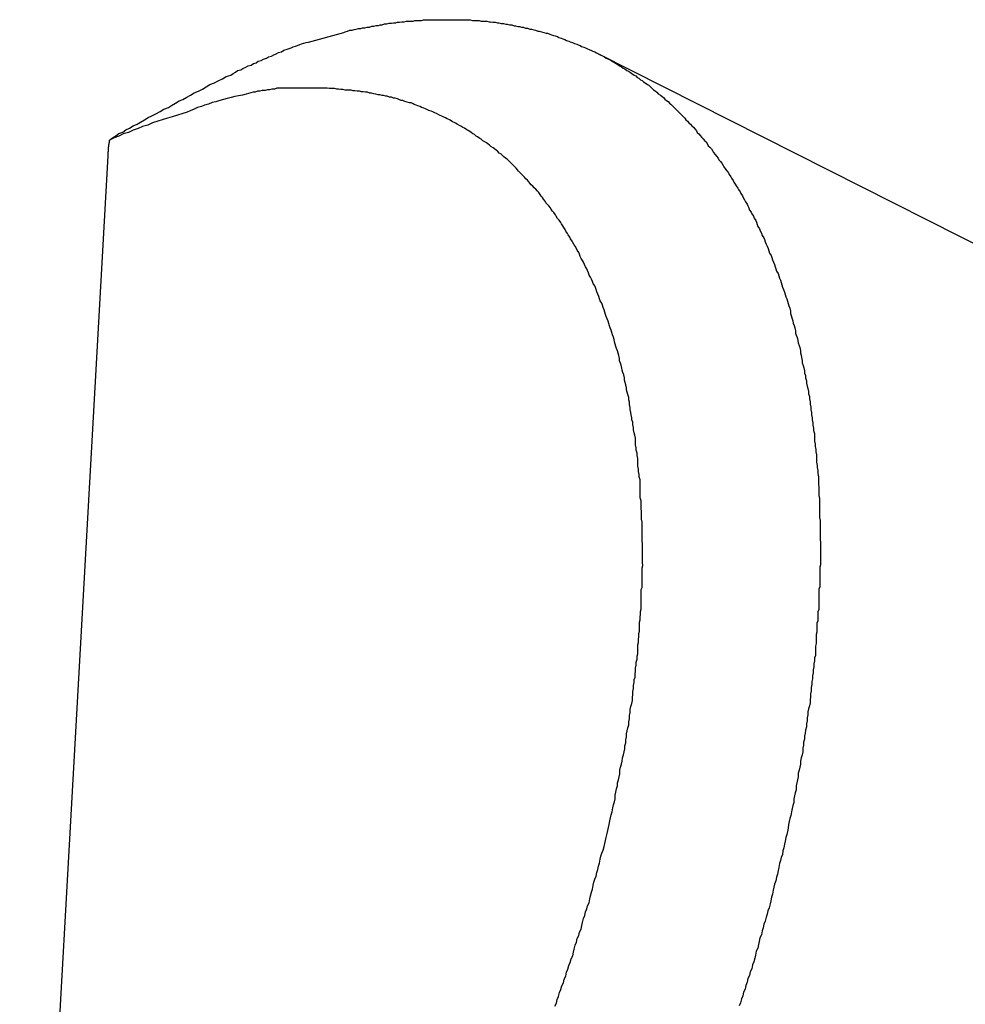
# Model space of a CAD drawing. Extents: x -29 to 29, y -16.3 to 16.2.
# Drawn here: x 9.3 to 9.7, y -3 to -2.6 of the extents above; entities that cross this region are included whole.
import ezdxf

# ---------------------------------------------------------------- set-up
doc = ezdxf.new("R2010")
doc.units = 0
doc.layers.get('0').update_dxf_attribs({"linetype": 'CONTINUOUS'})

msp = doc.modelspace()

# ---------------------------------------------------------------- linework, layer by layer
at = {"color": 0}
for points in [[(9.4628, -2.5762), (9.4768, -2.5724), (9.4768, -2.5724), (9.4774, -2.5721), (9.4783, -2.5718), (9.4792, -2.5715), (9.4801, -2.5715), (9.4809, -2.5712), (9.4818, -2.5711), (9.4827, -2.5708), (9.4836, -2.5708), (9.4843, -2.5705), (9.4852, -2.5705), (9.4861, -2.5702), (9.487, -2.5702), (9.4879, -2.5699), (9.4888, -2.5699), (9.4897, -2.5696), (9.4906, -2.5696), (9.4906, -2.5696), (9.4912, -2.5693), (9.4921, -2.5693), (9.493, -2.569), (9.4939, -2.569), (9.4948, -2.5687), (9.4957, -2.5687), (9.4966, -2.5686), (9.4975, -2.5686), (9.4981, -2.5683), (9.499, -2.5683), (9.4999, -2.5682), (9.5008, -2.5682), (9.5017, -2.5679), (9.5026, -2.5679), (9.5035, -2.5679), (9.5044, -2.5679), (9.5044, -2.5679), (9.505, -2.5676), (9.5059, -2.5676), (9.5068, -2.5676), (9.5077, -2.5676), (9.5084, -2.5674), (9.5093, -2.5674), (9.5102, -2.5674), (9.5111, -2.5674), (9.5117, -2.5673), (9.5126, -2.5673), (9.5135, -2.5673), (9.5144, -2.5673), (9.5153, -2.5673), (9.5162, -2.5673), (9.5171, -2.5673), (9.518, -2.5673), (9.518, -2.5673), (9.5186, -2.5673), (9.5195, -2.5673), (9.5204, -2.5673), (9.5213, -2.5673), (9.5219, -2.5673), (9.5228, -2.5673), (9.5237, -2.5673), (9.5246, -2.5674), (9.5252, -2.5674), (9.5261, -2.5674), (9.527, -2.5674), (9.5279, -2.5676), (9.5287, -2.5676), (9.5296, -2.5676), (9.5305, -2.5676), (9.5314, -2.5679), (9.5314, -2.5679), (9.532, -2.5679), (9.5329, -2.5679), (9.5336, -2.5679), (9.5345, -2.5682), (9.5351, -2.5682), (9.536, -2.5683), (9.5369, -2.5683), (9.5378, -2.5686), (9.5384, -2.5686), (9.5393, -2.5688), (9.5402, -2.5688), (9.5411, -2.5691), (9.5417, -2.5691), (9.5426, -2.5694), (9.5435, -2.5694), (9.5444, -2.5697), (9.5444, -2.5697), (9.545, -2.5697), (9.5459, -2.57), (9.5465, -2.57), (9.5474, -2.5703), (9.548, -2.5703), (9.5489, -2.5706), (9.5498, -2.5707), (9.5507, -2.571), (9.5513, -2.571), (9.5522, -2.5713), (9.5529, -2.5715), (9.5538, -2.5718), (9.5544, -2.5718), (9.5553, -2.5721), (9.5562, -2.5724), (9.5571, -2.5727), (9.5571, -2.5727), (9.5577, -2.5727), (9.5586, -2.573), (9.5592, -2.5733), (9.5601, -2.5736), (9.5607, -2.5737), (9.5616, -2.574), (9.5622, -2.5743), (9.5631, -2.5746), (9.5637, -2.5749), (9.5646, -2.5752), (9.5652, -2.5755), (9.5661, -2.5758), (9.5667, -2.5761), (9.5676, -2.5764), (9.5684, -2.5767), (9.5693, -2.577), (9.5693, -2.577), (9.5699, -2.5773), (9.5706, -2.5776), (9.5712, -2.5779), (9.5721, -2.5782), (9.5727, -2.5785), (9.5736, -2.5788), (9.5742, -2.5791), (9.5751, -2.5795), (9.5757, -2.5798), (9.5765, -2.5801), (9.5771, -2.5804), (9.578, -2.581), (9.5786, -2.5813), (9.5795, -2.5816), (9.5801, -2.5819), (9.581, -2.5825), (9.581, -2.5825), (9.5816, -2.5828), (9.5822, -2.5831), (9.5828, -2.5834), (9.5837, -2.584), (9.5843, -2.5843), (9.585, -2.5848), (9.5856, -2.5851), (9.5865, -2.5857), (9.5871, -2.586), (9.5877, -2.5865), (9.5883, -2.5868), (9.5892, -2.5874), (9.5898, -2.5877), (9.5906, -2.5883), (9.5912, -2.5887), (9.5921, -2.5893), (9.5921, -2.5893), (9.5927, -2.5896), (9.5933, -2.5902), (9.5939, -2.5905), (9.5946, -2.5911), (9.5952, -2.5914), (9.5958, -2.592), (9.5964, -2.5924), (9.5973, -2.593), (9.5979, -2.5933), (9.5985, -2.5939), (9.5991, -2.5945), (9.5998, -2.5951), (9.6004, -2.5955), (9.601, -2.5961), (9.6016, -2.5967), (9.6025, -2.5973), (9.6025, -2.5973), (9.6031, -2.5976), (9.6037, -2.5982), (9.6043, -2.5988), (9.6049, -2.5994), (9.6055, -2.5998), (9.6061, -2.6004), (9.6067, -2.601), (9.6074, -2.6016), (9.608, -2.6022), (9.6086, -2.6028), (9.6092, -2.6034), (9.6098, -2.604), (9.6104, -2.6046), (9.611, -2.6052), (9.6116, -2.6058), (9.6122, -2.6064), (9.6122, -2.6064), (9.6126, -2.607), (9.6132, -2.6076), (9.6138, -2.6082), (9.6144, -2.6088), (9.615, -2.6094), (9.6156, -2.61), (9.6162, -2.6106), (9.6168, -2.6114), (9.6171, -2.612), (9.6177, -2.6126), (9.6183, -2.6132), (9.6189, -2.614), (9.6194, -2.6146), (9.62, -2.6152), (9.6206, -2.6158), (9.6212, -2.6167), (9.6212, -2.6167), (9.6215, -2.6173), (9.6221, -2.6179), (9.6227, -2.6185), (9.6233, -2.6194), (9.6236, -2.62), (9.6242, -2.6208), (9.6248, -2.6214), (9.6254, -2.6223), (9.6257, -2.6229), (9.6263, -2.6236), (9.6268, -2.6242), (9.6274, -2.6251), (9.6277, -2.6257), (9.6283, -2.6266), (9.6289, -2.6272), (9.6295, -2.6281), (9.6295, -2.6281), (9.6298, -2.6287), (9.6304, -2.6296), (9.6307, -2.6302), (9.6313, -2.6311), (9.6316, -2.6317), (9.6322, -2.6326), (9.6326, -2.6332), (9.6332, -2.6341), (9.6335, -2.6347), (9.6341, -2.6356), (9.6344, -2.6363), (9.635, -2.6372), (9.6353, -2.6378), (9.6359, -2.6387), (9.6363, -2.6396), (9.6369, -2.6405), (9.6369, -2.6405), (9.6372, -2.6411), (9.6376, -2.642), (9.6379, -2.6428), (9.6385, -2.6437), (9.6388, -2.6443), (9.6394, -2.6452), (9.6397, -2.6461), (9.6403, -2.647), (9.6406, -2.6476), (9.6409, -2.6485), (9.6412, -2.6494), (9.6418, -2.6503), (9.6421, -2.6511), (9.6426, -2.652), (9.6429, -2.6529), (9.6435, -2.6538), (9.6435, -2.6538), (9.6438, -2.6545), (9.6441, -2.6554), (9.6444, -2.6563), (9.6449, -2.6572), (9.6452, -2.6581), (9.6455, -2.659), (9.6458, -2.6599), (9.6464, -2.6608), (9.6467, -2.6617), (9.647, -2.6626), (9.6473, -2.6635), (9.6477, -2.6644), (9.648, -2.6653), (9.6483, -2.6662), (9.6486, -2.6671), (9.6492, -2.668), (9.6492, -2.668), (9.6495, -2.6689), (9.6498, -2.6698), (9.6501, -2.6707), (9.6504, -2.6716), (9.6507, -2.6725), (9.651, -2.6734), (9.6513, -2.6743), (9.6517, -2.6754), (9.652, -2.6763), (9.6523, -2.6772), (9.6526, -2.6781), (9.6529, -2.679), (9.6532, -2.6799), (9.6535, -2.6808), (9.6538, -2.6817), (9.6541, -2.6829), (9.6541, -2.6829), (9.6541, -2.6838), (9.6544, -2.6847), (9.6547, -2.6856), (9.655, -2.6868), (9.6552, -2.6877), (9.6555, -2.6886), (9.6558, -2.6895), (9.6561, -2.6907), (9.6561, -2.6916), (9.6564, -2.6925), (9.6567, -2.6934), (9.657, -2.6946), (9.6572, -2.6955), (9.6575, -2.6965), (9.6578, -2.6974), (9.6581, -2.6986), (9.6581, -2.6986), (9.6581, -2.6995), (9.6584, -2.7004), (9.6585, -2.7013), (9.6588, -2.7025), (9.6588, -2.7034), (9.6591, -2.7045), (9.6594, -2.7054), (9.6597, -2.7066), (9.6597, -2.7075), (9.66, -2.7085), (9.6601, -2.7094), (9.6604, -2.7106), (9.6604, -2.7115), (9.6607, -2.7127), (9.661, -2.7136), (9.6613, -2.7148), (9.6613, -2.7148), (9.6613, -2.7157), (9.6616, -2.7168), (9.6616, -2.7177), (9.6619, -2.7189), (9.6619, -2.7198), (9.6622, -2.721), (9.6622, -2.7219), (9.6625, -2.7231), (9.6625, -2.724), (9.6627, -2.7252), (9.6627, -2.7261), (9.663, -2.7273), (9.663, -2.7282), (9.6633, -2.7294), (9.6633, -2.7303), (9.6636, -2.7315), (9.6636, -2.7315), (9.6636, -2.7324), (9.6636, -2.7336), (9.6636, -2.7345), (9.6639, -2.7357), (9.6639, -2.7366), (9.6641, -2.7378), (9.6641, -2.7387), (9.6644, -2.7399), (9.6644, -2.7408), (9.6644, -2.742), (9.6644, -2.7429), (9.6647, -2.7441), (9.6647, -2.745), (9.6649, -2.7462), (9.6649, -2.7474), (9.6652, -2.7486), (9.6652, -2.7486), (9.6652, -2.7495), (9.6652, -2.7507), (9.6652, -2.7516), (9.6653, -2.7528), (9.6653, -2.7537), (9.6653, -2.7549), (9.6653, -2.7561), (9.6656, -2.7573), (9.6656, -2.7582), (9.6656, -2.7594), (9.6656, -2.7603), (9.6656, -2.7615), (9.6656, -2.7624), (9.6656, -2.7636), (9.6656, -2.7648), (9.6659, -2.766), (9.6659, -2.766), (9.6659, -2.7669), (9.6659, -2.7681), (9.6659, -2.769), (9.6659, -2.7702), (9.6659, -2.7711), (9.6659, -2.7723), (9.6659, -2.7735), (9.666, -2.7747), (9.666, -2.7756), (9.666, -2.7768), (9.666, -2.7779), (9.666, -2.7791), (9.666, -2.78), (9.666, -2.7812), (9.666, -2.7824), (9.666, -2.7836), (9.666, -2.7836), (9.6657, -2.7845), (9.6657, -2.7857), (9.6657, -2.7866), (9.6657, -2.7878), (9.6657, -2.7887), (9.6657, -2.7899), (9.6657, -2.7911), (9.6657, -2.7923), (9.6654, -2.7932), (9.6654, -2.7944), (9.6654, -2.7956), (9.6654, -2.7968), (9.6653, -2.7977), (9.6653, -2.7989), (9.6653, -2.8001), (9.6653, -2.8013), (9.6653, -2.8013), (9.665, -2.8022), (9.665, -2.8034), (9.6649, -2.8046), (9.6649, -2.8058), (9.6646, -2.8067), (9.6646, -2.8079), (9.6646, -2.8091), (9.6646, -2.8103), (9.6643, -2.8112), (9.6643, -2.8124), (9.6643, -2.8136), (9.6643, -2.8148), (9.664, -2.8159), (9.664, -2.8171), (9.664, -2.8183), (9.664, -2.8195), (9.664, -2.8195), (9.6637, -2.8204), (9.6637, -2.8216), (9.6634, -2.8228), (9.6634, -2.824), (9.6631, -2.8252), (9.6631, -2.8264), (9.6629, -2.8276), (9.6629, -2.8288), (9.6626, -2.8299), (9.6626, -2.8311), (9.6623, -2.8323), (9.6623, -2.8335), (9.662, -2.8347), (9.662, -2.8359), (9.6619, -2.8371), (9.6619, -2.8383), (9.6619, -2.8383), (9.6616, -2.8395), (9.6613, -2.8407), (9.661, -2.8419), (9.661, -2.8431), (9.6607, -2.8443), (9.6607, -2.8455), (9.6604, -2.8467), (9.6604, -2.8479), (9.6601, -2.8491), (9.6599, -2.8503), (9.6596, -2.8515), (9.6596, -2.8527), (9.6593, -2.8539), (9.6593, -2.8551), (9.659, -2.8563), (9.659, -2.8578), (9.659, -2.8578), (9.6587, -2.859), (9.6584, -2.8602), (9.6581, -2.8614), (9.6581, -2.8626), (9.6578, -2.8638), (9.6575, -2.865), (9.6572, -2.8662), (9.6572, -2.8677), (9.6569, -2.8689), (9.6566, -2.8701), (9.6563, -2.8713), (9.6563, -2.8728), (9.656, -2.874), (9.6557, -2.8752), (9.6554, -2.8764), (9.6554, -2.8779), (9.6554, -2.8779), (9.6551, -2.8791), (9.6548, -2.8803), (9.6545, -2.8815), (9.6542, -2.883), (9.6539, -2.8842), (9.6536, -2.8854), (9.6533, -2.8866), (9.6532, -2.8881), (9.6529, -2.8893), (9.6526, -2.8905), (9.6523, -2.8917), (9.652, -2.8932), (9.6517, -2.8944), (9.6514, -2.8958), (9.6511, -2.897), (9.651, -2.8985), (9.651, -2.8985), (9.6504, -2.8997), (9.6501, -2.9009), (9.6498, -2.9021), (9.6495, -2.9036), (9.6492, -2.9048), (9.6489, -2.9063), (9.6486, -2.9075), (9.6483, -2.909), (9.6478, -2.9102), (9.6475, -2.9115), (9.6472, -2.9127), (9.6469, -2.9142), (9.6466, -2.9154), (9.6463, -2.9169), (9.646, -2.9181), (9.6457, -2.9196), (9.6457, -2.9196), (9.6451, -2.9208), (9.6448, -2.9222), (9.6444, -2.9234), (9.6441, -2.9249), (9.6435, -2.9261), (9.6432, -2.9276), (9.6429, -2.9288), (9.6426, -2.9303), (9.642, -2.9315), (9.6417, -2.933), (9.6414, -2.9342), (9.6411, -2.9357), (9.6405, -2.9369), (9.6402, -2.9384), (9.6399, -2.9396), (9.6396, -2.9411), (9.6396, -2.9411), (9.639, -2.9423), (9.6387, -2.9438), (9.6381, -2.945), (9.6378, -2.9465), (9.6372, -2.9477), (9.6369, -2.9492), (9.6364, -2.9504), (9.6361, -2.9519), (9.6355, -2.9531), (9.6352, -2.9546), (9.6346, -2.9558), (9.6343, -2.9573), (9.6337, -2.9585)], [(9.3839, -2.6151), (9.3839, -2.6151), (9.3851, -2.6142), (9.3864, -2.6134), (9.3876, -2.6125), (9.3891, -2.6119), (9.3903, -2.611), (9.3918, -2.6103), (9.3933, -2.6094), (9.3948, -2.6088), (9.3962, -2.6079), (9.3977, -2.607), (9.3992, -2.6061), (9.4007, -2.6055), (9.4022, -2.6046), (9.4039, -2.6037), (9.4054, -2.6028), (9.4072, -2.6022), (9.4072, -2.6022), (9.4085, -2.6013), (9.41, -2.6004), (9.4115, -2.5995), (9.413, -2.5989), (9.4145, -2.598), (9.416, -2.5972), (9.4175, -2.5963), (9.4192, -2.5957), (9.4207, -2.5948), (9.4222, -2.5939), (9.4237, -2.593), (9.4255, -2.5924), (9.427, -2.5915), (9.4287, -2.5908), (9.4302, -2.5899), (9.432, -2.5893), (9.432, -2.5893), (9.4329, -2.5887), (9.4338, -2.5881), (9.4347, -2.5875), (9.4359, -2.5872), (9.4368, -2.5866), (9.438, -2.5862), (9.4389, -2.5856), (9.4401, -2.5853), (9.441, -2.5847), (9.442, -2.5844), (9.4429, -2.5838), (9.4441, -2.5835), (9.445, -2.5829), (9.4461, -2.5826), (9.447, -2.5821), (9.4482, -2.5818), (9.4482, -2.5818), (9.4491, -2.5812), (9.45, -2.5809), (9.4509, -2.5803), (9.4521, -2.58), (9.453, -2.5794), (9.4539, -2.5791), (9.4548, -2.5788), (9.4559, -2.5785), (9.4567, -2.5781), (9.4576, -2.5778), (9.4585, -2.5775), (9.4594, -2.5772), (9.4601, -2.5769), (9.461, -2.5766), (9.4619, -2.5763), (9.4628, -2.5762)], [(9.578, -2.581), (9.578, -2.581)], [(11.0115, -3.3047), (9.578, -2.581)], [(11.0115, -3.3047), (9.578, -2.581)], [(11.0115, -3.3047), (9.578, -2.581)], [(11.0115, -3.3047), (9.578, -2.581)], [(11.0115, -3.3047), (9.578, -2.581)], [(11.0115, -3.3047), (9.578, -2.581)], [(11.0115, -3.3047), (9.578, -2.581)], [(11.0115, -3.3047), (9.578, -2.581)], [(11.0115, -3.3047), (9.578, -2.581)], [(11.0115, -3.3047), (9.578, -2.581)], [(11.0115, -3.3047), (9.578, -2.581)], [(11.0115, -3.3047), (9.578, -2.581)], [(11.0115, -3.3047), (9.578, -2.581)], [(11.0115, -3.3047), (9.578, -2.581)], [(11.0115, -3.3047), (9.578, -2.581)], [(11.0115, -3.3047), (9.578, -2.581)], [(11.0115, -3.3047), (9.578, -2.581)], [(11.0115, -3.3047), (9.578, -2.581)], [(11.0115, -3.3047), (9.578, -2.581)], [(11.0115, -3.3047), (9.578, -2.581)], [(11.0115, -3.3047), (9.578, -2.581)], [(9.5606, -2.9587), (9.5612, -2.9575), (9.5615, -2.956), (9.5621, -2.9548), (9.5624, -2.9533), (9.563, -2.9521), (9.5634, -2.9506), (9.564, -2.9494), (9.5643, -2.9479), (9.5649, -2.9467), (9.5652, -2.9452), (9.5658, -2.944), (9.5661, -2.9425), (9.5667, -2.9413), (9.5671, -2.9399), (9.5677, -2.9387), (9.5677, -2.9387), (9.568, -2.9372), (9.5683, -2.936), (9.5686, -2.9345), (9.5692, -2.9333), (9.5695, -2.9318), (9.5701, -2.9306), (9.5704, -2.9293), (9.571, -2.9281), (9.5713, -2.9266), (9.5716, -2.9254), (9.5719, -2.9239), (9.5725, -2.9227), (9.5728, -2.9212), (9.5733, -2.92), (9.5736, -2.9188), (9.5742, -2.9176), (9.5742, -2.9176), (9.5745, -2.9161), (9.5748, -2.9149), (9.5751, -2.9134), (9.5755, -2.9122), (9.5758, -2.9107), (9.5761, -2.9095), (9.5764, -2.9083), (9.577, -2.9071), (9.5773, -2.9056), (9.5776, -2.9044), (9.5779, -2.9031), (9.5783, -2.9019), (9.5786, -2.9004), (9.5789, -2.8992), (9.5792, -2.898), (9.5798, -2.8968), (9.5798, -2.8968), (9.5801, -2.8953), (9.5804, -2.8941), (9.5807, -2.8929), (9.581, -2.8917), (9.5813, -2.8902), (9.5816, -2.889), (9.5819, -2.8878), (9.5822, -2.8866), (9.5824, -2.8851), (9.5827, -2.8839), (9.583, -2.8827), (9.5833, -2.8815), (9.5836, -2.88), (9.5839, -2.8788), (9.5842, -2.8776), (9.5845, -2.8764), (9.5845, -2.8764), (9.5845, -2.8749), (9.5848, -2.8737), (9.5851, -2.8725), (9.5854, -2.8713), (9.5855, -2.8701), (9.5858, -2.8689), (9.5861, -2.8677), (9.5864, -2.8665), (9.5864, -2.865), (9.5867, -2.8638), (9.587, -2.8626), (9.5873, -2.8614), (9.5875, -2.8602), (9.5878, -2.859), (9.5881, -2.8578), (9.5884, -2.8566), (9.5884, -2.8566), (9.5884, -2.8554), (9.5887, -2.8542), (9.5887, -2.853), (9.589, -2.8518), (9.589, -2.8506), (9.5893, -2.8494), (9.5896, -2.8482), (9.5899, -2.847), (9.5899, -2.8458), (9.5902, -2.8446), (9.5902, -2.8434), (9.5905, -2.8422), (9.5905, -2.841), (9.5908, -2.8398), (9.5911, -2.8386), (9.5914, -2.8374), (9.5914, -2.8374), (9.5914, -2.8362), (9.5915, -2.835), (9.5915, -2.8338), (9.5918, -2.8326), (9.5918, -2.8314), (9.5921, -2.8302), (9.5921, -2.829), (9.5924, -2.8281), (9.5924, -2.8269), (9.5926, -2.8257), (9.5926, -2.8245), (9.5929, -2.8234), (9.5929, -2.8222), (9.5932, -2.821), (9.5932, -2.8198), (9.5935, -2.8189), (9.5935, -2.8189), (9.5935, -2.8177), (9.5935, -2.8165), (9.5935, -2.8153), (9.5938, -2.8144), (9.5938, -2.8132), (9.5939, -2.812), (9.5939, -2.8108), (9.5942, -2.8099), (9.5942, -2.8087), (9.5942, -2.8075), (9.5942, -2.8063), (9.5945, -2.8054), (9.5945, -2.8042), (9.5946, -2.8033), (9.5946, -2.8021), (9.5949, -2.8012), (9.5949, -2.8012), (9.5949, -2.8), (9.5949, -2.7988), (9.5949, -2.7976), (9.5949, -2.7967), (9.5949, -2.7955), (9.5949, -2.7946), (9.5949, -2.7934), (9.5952, -2.7925), (9.5952, -2.7913), (9.5952, -2.7902), (9.5952, -2.789), (9.5952, -2.7881), (9.5952, -2.7869), (9.5952, -2.786), (9.5952, -2.7848), (9.5955, -2.7839), (9.5955, -2.7839), (9.5954, -2.7827), (9.5954, -2.7815), (9.5954, -2.7803), (9.5954, -2.7794), (9.5954, -2.7782), (9.5954, -2.7773), (9.5954, -2.7761), (9.5954, -2.7752), (9.5953, -2.774), (9.5953, -2.773), (9.5953, -2.7718), (9.5953, -2.7709), (9.5953, -2.7697), (9.5953, -2.7688), (9.5953, -2.7676), (9.5953, -2.7667), (9.5953, -2.7667), (9.595, -2.7655), (9.595, -2.7645), (9.595, -2.7633), (9.595, -2.7624), (9.5948, -2.7612), (9.5948, -2.7603), (9.5948, -2.7591), (9.5948, -2.7582), (9.5945, -2.757), (9.5945, -2.7561), (9.5945, -2.7549), (9.5945, -2.754), (9.5944, -2.7528), (9.5944, -2.7519), (9.5944, -2.7507), (9.5944, -2.7498), (9.5944, -2.7498), (9.5941, -2.7486), (9.5941, -2.7477), (9.5938, -2.7465), (9.5938, -2.7456), (9.5935, -2.7444), (9.5935, -2.7435), (9.5935, -2.7423), (9.5935, -2.7414), (9.5932, -2.7402), (9.5932, -2.7393), (9.5929, -2.7381), (9.5929, -2.7372), (9.5926, -2.736), (9.5926, -2.7351), (9.5926, -2.7342), (9.5926, -2.7333), (9.5926, -2.7333), (9.5923, -2.7321), (9.5921, -2.7312), (9.5918, -2.73), (9.5918, -2.7291), (9.5915, -2.7279), (9.5915, -2.727), (9.5912, -2.7261), (9.5912, -2.7252), (9.5909, -2.724), (9.5908, -2.7231), (9.5905, -2.722), (9.5905, -2.7211), (9.5902, -2.7199), (9.5902, -2.719), (9.5899, -2.7181), (9.5899, -2.7172), (9.5899, -2.7172), (9.5896, -2.716), (9.5893, -2.7151), (9.589, -2.7142), (9.589, -2.7133), (9.5887, -2.7121), (9.5885, -2.7112), (9.5882, -2.7103), (9.5882, -2.7094), (9.5879, -2.7082), (9.5876, -2.7073), (9.5873, -2.7064), (9.5872, -2.7055), (9.5869, -2.7044), (9.5866, -2.7035), (9.5863, -2.7026), (9.5863, -2.7017), (9.5863, -2.7017), (9.586, -2.7005), (9.5857, -2.6996), (9.5854, -2.6987), (9.5851, -2.6978), (9.5848, -2.6969), (9.5845, -2.696), (9.5842, -2.6951), (9.5841, -2.6942), (9.5838, -2.6932), (9.5835, -2.6923), (9.5832, -2.6914), (9.5829, -2.6905), (9.5826, -2.6896), (9.5823, -2.6887), (9.582, -2.6878), (9.5818, -2.6869), (9.5818, -2.6869), (9.5813, -2.686), (9.581, -2.6851), (9.5807, -2.6842), (9.5804, -2.6833), (9.5801, -2.6824), (9.5798, -2.6815), (9.5795, -2.6806), (9.5792, -2.6798), (9.5786, -2.6789), (9.5783, -2.678), (9.578, -2.6771), (9.5777, -2.6762), (9.5773, -2.6753), (9.577, -2.6744), (9.5767, -2.6735), (9.5764, -2.6729), (9.5764, -2.6729), (9.5758, -2.672), (9.5755, -2.6711), (9.5751, -2.6702), (9.5748, -2.6695), (9.5742, -2.6686), (9.5739, -2.6677), (9.5736, -2.6668), (9.5733, -2.6662), (9.5727, -2.6653), (9.5724, -2.6644), (9.5719, -2.6635), (9.5716, -2.6629), (9.571, -2.662), (9.5707, -2.6612), (9.5704, -2.6603), (9.5701, -2.6597), (9.5701, -2.6597), (9.5695, -2.6588), (9.5692, -2.6581), (9.5686, -2.6572), (9.5683, -2.6566), (9.5677, -2.6557), (9.5674, -2.6551), (9.5668, -2.6542), (9.5665, -2.6536), (9.5659, -2.6527), (9.5656, -2.6521), (9.565, -2.6512), (9.5647, -2.6506), (9.5641, -2.6497), (9.5638, -2.6491), (9.5632, -2.6483), (9.5629, -2.6477), (9.5629, -2.6477), (9.5623, -2.6468), (9.5617, -2.6462), (9.5611, -2.6453), (9.5608, -2.6447), (9.5602, -2.6438), (9.5597, -2.6432), (9.5591, -2.6426), (9.5588, -2.642), (9.5582, -2.6411), (9.5576, -2.6405), (9.557, -2.6399), (9.5567, -2.6393), (9.5561, -2.6385), (9.5557, -2.6379), (9.5551, -2.6373), (9.5548, -2.6367), (9.5548, -2.6367), (9.5542, -2.6358), (9.5536, -2.6352), (9.553, -2.6346), (9.5524, -2.634), (9.5518, -2.6334), (9.5512, -2.6328), (9.5506, -2.6322), (9.5503, -2.6316), (9.5497, -2.631), (9.5491, -2.6304), (9.5485, -2.6298), (9.548, -2.6292), (9.5474, -2.6286), (9.5468, -2.628), (9.5462, -2.6274), (9.5458, -2.6268), (9.5458, -2.6268), (9.5452, -2.6262), (9.5446, -2.6256), (9.544, -2.625), (9.5434, -2.6244), (9.5428, -2.6238), (9.5422, -2.6232), (9.5416, -2.6226), (9.541, -2.6223), (9.5403, -2.6217), (9.5397, -2.6211), (9.5391, -2.6205), (9.5385, -2.6202), (9.5379, -2.6196), (9.5373, -2.6191), (9.5367, -2.6185), (9.5361, -2.6182), (9.5361, -2.6182), (9.5352, -2.6176), (9.5346, -2.6171), (9.534, -2.6165), (9.5334, -2.6162), (9.5326, -2.6156), (9.532, -2.6153), (9.5314, -2.6147), (9.5308, -2.6144), (9.5299, -2.6138), (9.5293, -2.6135), (9.5287, -2.6129), (9.5281, -2.6126), (9.5274, -2.612), (9.5268, -2.6117), (9.5262, -2.6113), (9.5256, -2.611), (9.5256, -2.611), (9.5247, -2.6104), (9.5241, -2.6101), (9.5233, -2.6096), (9.5227, -2.6093), (9.5218, -2.6087), (9.5212, -2.6084), (9.5206, -2.6081), (9.52, -2.6078), (9.5191, -2.6072), (9.5185, -2.6069), (9.5178, -2.6066), (9.5172, -2.6063), (9.5163, -2.6059), (9.5157, -2.6056), (9.5151, -2.6053), (9.5145, -2.605), (9.5145, -2.605), (9.5136, -2.6045), (9.513, -2.6042), (9.5121, -2.6039), (9.5115, -2.6036), (9.5106, -2.6033), (9.51, -2.603), (9.5092, -2.6027), (9.5086, -2.6024), (9.5077, -2.6021), (9.5071, -2.6018), (9.5062, -2.6015), (9.5056, -2.6012), (9.5047, -2.6009), (9.5041, -2.6006), (9.5035, -2.6003), (9.5029, -2.6003), (9.5029, -2.6003), (9.502, -2.6), (9.5011, -2.5997), (9.5002, -2.5994), (9.4996, -2.5993), (9.4987, -2.599), (9.4981, -2.5987), (9.4972, -2.5984), (9.4966, -2.5984), (9.4957, -2.5981), (9.495, -2.598), (9.4941, -2.5977), (9.4935, -2.5977), (9.4926, -2.5974), (9.492, -2.5974), (9.4911, -2.5971), (9.4905, -2.5971), (9.4905, -2.5971), (9.4896, -2.5968), (9.4887, -2.5967), (9.4878, -2.5964), (9.4872, -2.5964), (9.4863, -2.5961), (9.4854, -2.5961), (9.4845, -2.5959), (9.4839, -2.5959), (9.483, -2.5956), (9.4821, -2.5956), (9.4812, -2.5955), (9.4806, -2.5955), (9.4797, -2.5953), (9.4789, -2.5953), (9.478, -2.5953), (9.4774, -2.5953), (9.4774, -2.5953), (9.4765, -2.595), (9.4756, -2.595), (9.4747, -2.5949), (9.4741, -2.5949), (9.4732, -2.5946), (9.4726, -2.5946), (9.4717, -2.5946), (9.4711, -2.5946), (9.4702, -2.5945), (9.4693, -2.5945), (9.4684, -2.5945), (9.4678, -2.5945), (9.4669, -2.5945), (9.4663, -2.5945), (9.4654, -2.5945), (9.4648, -2.5945), (9.4648, -2.5945), (9.4639, -2.5944), (9.4633, -2.5944), (9.4624, -2.5944), (9.4618, -2.5944), (9.4609, -2.5944), (9.4603, -2.5944), (9.4595, -2.5944), (9.4589, -2.5944), (9.458, -2.5944), (9.4574, -2.5944), (9.4565, -2.5944), (9.4559, -2.5944), (9.455, -2.5944), (9.4544, -2.5944), (9.4538, -2.5944), (9.4532, -2.5944), (9.4532, -2.5944), (9.452, -2.5944), (9.4511, -2.5945), (9.4502, -2.5945), (9.4493, -2.5948), (9.4483, -2.5948), (9.4474, -2.5951), (9.4465, -2.5951), (9.4456, -2.5954), (9.4444, -2.5954), (9.4435, -2.5957), (9.4426, -2.5957), (9.4417, -2.596), (9.4408, -2.596), (9.4399, -2.5963), (9.439, -2.5966), (9.4381, -2.5969), (9.4381, -2.5969), (9.4366, -2.5972), (9.4351, -2.5975), (9.4336, -2.5978), (9.4321, -2.5982), (9.4306, -2.5985), (9.4291, -2.599), (9.4276, -2.5993), (9.4261, -2.5999), (9.4246, -2.6002), (9.4231, -2.6008), (9.4216, -2.6012), (9.4203, -2.6018), (9.4188, -2.6022), (9.4174, -2.6028), (9.4159, -2.6034), (9.4147, -2.604), (9.4147, -2.604), (9.4126, -2.6046), (9.4108, -2.6052), (9.4087, -2.6058), (9.4069, -2.6064), (9.4048, -2.607), (9.403, -2.6076), (9.4009, -2.6082), (9.3991, -2.6091), (9.397, -2.6097), (9.3952, -2.6105), (9.3932, -2.6111), (9.3914, -2.612), (9.3893, -2.6126), (9.3875, -2.6135), (9.3857, -2.6142), (9.3839, -2.6151)], [(9.3833, -2.6213), (9.3833, -2.6211), (9.3833, -2.6211), (9.3833, -2.6209), (9.3833, -2.6209), (9.3833, -2.6209), (9.3833, -2.6209), (9.3833, -2.6209), (9.3833, -2.6209), (9.3833, -2.6209), (9.3833, -2.6209), (9.3833, -2.6209), (9.3833, -2.6209), (9.3833, -2.6209), (9.3833, -2.6209), (9.3833, -2.6209), (9.3833, -2.6209), (9.3833, -2.6209), (9.3833, -2.6209), (9.3833, -2.6209), (9.3833, -2.6207), (9.3833, -2.6207), (9.3833, -2.6207), (9.3833, -2.6207), (9.3833, -2.6207), (9.3833, -2.6207), (9.3833, -2.6207), (9.3833, -2.6207), (9.3833, -2.6207), (9.3833, -2.6207), (9.3833, -2.6207), (9.3833, -2.6207), (9.3833, -2.6207), (9.3833, -2.6207), (9.3833, -2.6207), (9.3833, -2.6207), (9.3833, -2.6207), (9.3833, -2.6205), (9.3833, -2.6205), (9.3833, -2.6205), (9.3833, -2.6205), (9.3833, -2.6205), (9.3833, -2.6205), (9.3833, -2.6205), (9.3833, -2.6205), (9.3833, -2.6205), (9.3833, -2.6205), (9.3833, -2.6205), (9.3833, -2.6205), (9.3833, -2.6205), (9.3833, -2.6205), (9.3833, -2.6205), (9.3833, -2.6205), (9.3833, -2.6205), (9.3833, -2.6203), (9.3833, -2.6203), (9.3833, -2.6203), (9.3833, -2.6203), (9.3833, -2.6203), (9.3833, -2.6203), (9.3833, -2.6203), (9.3833, -2.6203), (9.3833, -2.6203), (9.3833, -2.6203), (9.3833, -2.6203), (9.3833, -2.6203), (9.3833, -2.6203), (9.3833, -2.6203), (9.3833, -2.6203), (9.3833, -2.6203), (9.3833, -2.6203), (9.3833, -2.6201), (9.3833, -2.6201), (9.3833, -2.6201), (9.3833, -2.6201), (9.3833, -2.6201), (9.3833, -2.6201), (9.3833, -2.6201), (9.3833, -2.6201), (9.3833, -2.6201), (9.3833, -2.6201), (9.3833, -2.6201), (9.3833, -2.6201), (9.3833, -2.6201), (9.3833, -2.6201), (9.3833, -2.6201), (9.3833, -2.6201), (9.3833, -2.6201), (9.3833, -2.6199), (9.3833, -2.6199), (9.3833, -2.6199), (9.3833, -2.6199), (9.3833, -2.6199), (9.3833, -2.6199), (9.3833, -2.6199), (9.3833, -2.6199), (9.3833, -2.6199), (9.3833, -2.6199), (9.3833, -2.6199), (9.3833, -2.6199), (9.3833, -2.6199), (9.3833, -2.6199), (9.3833, -2.6199), (9.3833, -2.6199), (9.3833, -2.6199), (9.3833, -2.6197), (9.3833, -2.6197), (9.3833, -2.6197), (9.3833, -2.6197), (9.3833, -2.6197), (9.3833, -2.6197), (9.3833, -2.6197), (9.3833, -2.6197), (9.3833, -2.6197), (9.3833, -2.6197), (9.3833, -2.6197), (9.3833, -2.6197), (9.3833, -2.6197), (9.3833, -2.6197), (9.3833, -2.6197), (9.3834, -2.6197), (9.3834, -2.6197), (9.3834, -2.6195), (9.3834, -2.6195), (9.3834, -2.6195), (9.3834, -2.6195), (9.3834, -2.6195), (9.3834, -2.6195), (9.3834, -2.6195), (9.3834, -2.6195), (9.3834, -2.6195), (9.3834, -2.6195), (9.3834, -2.6195), (9.3834, -2.6195), (9.3834, -2.6195), (9.3834, -2.6195), (9.3834, -2.6195), (9.3834, -2.6195), (9.3834, -2.6195), (9.3834, -2.6193), (9.3834, -2.6193), (9.3834, -2.6193), (9.3834, -2.6193), (9.3834, -2.6193), (9.3834, -2.6193), (9.3834, -2.6193), (9.3834, -2.6193), (9.3834, -2.6193), (9.3834, -2.6193), (9.3834, -2.6193), (9.3834, -2.6193), (9.3834, -2.6193), (9.3834, -2.6193), (9.3834, -2.6193), (9.3834, -2.6193), (9.3834, -2.6193), (9.3834, -2.6191), (9.3834, -2.6191), (9.3834, -2.6191), (9.3834, -2.6191), (9.3834, -2.6191), (9.3834, -2.6191), (9.3834, -2.6191), (9.3834, -2.6191), (9.3834, -2.6191), (9.3834, -2.6191), (9.3834, -2.6191), (9.3834, -2.6191), (9.3834, -2.6191), (9.3834, -2.6191), (9.3834, -2.6191), (9.3834, -2.6191), (9.3834, -2.6191), (9.3834, -2.6189), (9.3834, -2.6189), (9.3834, -2.6189), (9.3834, -2.6189), (9.3834, -2.6189), (9.3834, -2.6189), (9.3834, -2.6189), (9.3834, -2.6189), (9.3834, -2.6189), (9.3834, -2.6189), (9.3834, -2.6189), (9.3834, -2.6189), (9.3834, -2.6189), (9.3834, -2.6189), (9.3834, -2.6189), (9.3834, -2.6189), (9.3834, -2.6189), (9.3834, -2.6187), (9.3834, -2.6187), (9.3834, -2.6187), (9.3834, -2.6187), (9.3834, -2.6187), (9.3834, -2.6187), (9.3834, -2.6187), (9.3834, -2.6187), (9.3834, -2.6187), (9.3834, -2.6187), (9.3834, -2.6187), (9.3834, -2.6187), (9.3834, -2.6187), (9.3834, -2.6187), (9.3834, -2.6187), (9.3835, -2.6187), (9.3835, -2.6187), (9.3835, -2.6185), (9.3835, -2.6185), (9.3835, -2.6185), (9.3835, -2.6185), (9.3835, -2.6185), (9.3835, -2.6185), (9.3835, -2.6185), (9.3835, -2.6185), (9.3835, -2.6185), (9.3835, -2.6185), (9.3835, -2.6185), (9.3835, -2.6185), (9.3835, -2.6185), (9.3835, -2.6185), (9.3835, -2.6185), (9.3835, -2.6185), (9.3835, -2.6185), (9.3835, -2.6183), (9.3835, -2.6183), (9.3835, -2.6183), (9.3835, -2.6183), (9.3835, -2.6183), (9.3835, -2.6183), (9.3835, -2.6183), (9.3835, -2.6183), (9.3835, -2.6183), (9.3835, -2.6183), (9.3835, -2.6183), (9.3835, -2.6183), (9.3835, -2.6183), (9.3835, -2.6183), (9.3835, -2.6183), (9.3835, -2.6183), (9.3835, -2.6183), (9.3835, -2.6181), (9.3835, -2.6181), (9.3835, -2.6181), (9.3835, -2.6181), (9.3835, -2.6181), (9.3835, -2.6181), (9.3835, -2.6181), (9.3835, -2.6181), (9.3835, -2.6181), (9.3835, -2.6181), (9.3835, -2.6181), (9.3835, -2.6181), (9.3835, -2.6181), (9.3835, -2.6181), (9.3835, -2.6181), (9.3835, -2.6181), (9.3835, -2.6181), (9.3835, -2.6179), (9.3835, -2.6179), (9.3835, -2.6179), (9.3835, -2.6179), (9.3835, -2.6179), (9.3835, -2.6179), (9.3835, -2.6179), (9.3835, -2.6179), (9.3835, -2.6179), (9.3835, -2.6179), (9.3835, -2.6179), (9.3835, -2.6179), (9.3835, -2.6179), (9.3835, -2.6179), (9.3835, -2.6179), (9.3835, -2.6179), (9.3835, -2.6179), (9.3835, -2.6177), (9.3835, -2.6177), (9.3835, -2.6177), (9.3835, -2.6177), (9.3835, -2.6177), (9.3835, -2.6177), (9.3835, -2.6177), (9.3835, -2.6177), (9.3835, -2.6177), (9.3835, -2.6177), (9.3835, -2.6177), (9.3835, -2.6177), (9.3835, -2.6177), (9.3835, -2.6177), (9.3835, -2.6177), (9.3836, -2.6177), (9.3836, -2.6177), (9.3836, -2.6174), (9.3836, -2.6174), (9.3836, -2.6174), (9.3836, -2.6174), (9.3836, -2.6174), (9.3836, -2.6174), (9.3836, -2.6174), (9.3836, -2.6174), (9.3836, -2.6174), (9.3836, -2.6174), (9.3836, -2.6174), (9.3836, -2.6174), (9.3836, -2.6174), (9.3836, -2.6174), (9.3836, -2.6174), (9.3836, -2.6174), (9.3836, -2.6174), (9.3836, -2.6172), (9.3836, -2.6172), (9.3836, -2.6172), (9.3836, -2.6172), (9.3836, -2.6172), (9.3836, -2.6172), (9.3836, -2.6172), (9.3836, -2.6172), (9.3836, -2.6172), (9.3836, -2.6172), (9.3836, -2.6172), (9.3836, -2.6172), (9.3836, -2.6172), (9.3836, -2.6172), (9.3836, -2.6172), (9.3836, -2.6172), (9.3836, -2.6172), (9.3836, -2.617), (9.3836, -2.617), (9.3836, -2.617), (9.3836, -2.617), (9.3836, -2.617), (9.3836, -2.617), (9.3836, -2.617), (9.3836, -2.617), (9.3836, -2.617), (9.3836, -2.617), (9.3836, -2.617), (9.3836, -2.617), (9.3836, -2.617), (9.3836, -2.617), (9.3836, -2.617), (9.3836, -2.617), (9.3836, -2.617), (9.3836, -2.6168), (9.3836, -2.6168), (9.3836, -2.6168), (9.3836, -2.6168), (9.3836, -2.6168), (9.3836, -2.6168), (9.3836, -2.6168), (9.3836, -2.6168), (9.3836, -2.6168), (9.3836, -2.6168), (9.3836, -2.6168), (9.3836, -2.6168), (9.3836, -2.6168), (9.3836, -2.6168), (9.3836, -2.6168), (9.3837, -2.6168), (9.3837, -2.6168), (9.3837, -2.6166), (9.3837, -2.6166), (9.3837, -2.6166), (9.3837, -2.6166), (9.3837, -2.6166), (9.3837, -2.6166), (9.3837, -2.6166), (9.3837, -2.6166), (9.3837, -2.6166), (9.3837, -2.6166), (9.3837, -2.6166), (9.3837, -2.6166), (9.3837, -2.6166), (9.3837, -2.6166), (9.3837, -2.6166), (9.3837, -2.6166), (9.3837, -2.6166), (9.3837, -2.6164), (9.3837, -2.6164), (9.3837, -2.6164), (9.3837, -2.6164), (9.3837, -2.6164), (9.3837, -2.6164), (9.3837, -2.6164), (9.3837, -2.6164), (9.3837, -2.6164), (9.3837, -2.6164), (9.3837, -2.6164), (9.3837, -2.6164), (9.3837, -2.6164), (9.3837, -2.6164), (9.3837, -2.6164), (9.3837, -2.6164), (9.3837, -2.6164), (9.3837, -2.6162), (9.3837, -2.6162), (9.3837, -2.6162), (9.3837, -2.6162), (9.3837, -2.6162), (9.3837, -2.6162), (9.3837, -2.6162), (9.3837, -2.6162), (9.3837, -2.6162), (9.3837, -2.6162), (9.3837, -2.6162), (9.3837, -2.6162), (9.3837, -2.6162), (9.3837, -2.6162), (9.3837, -2.6162), (9.3838, -2.6162), (9.3838, -2.6162), (9.3838, -2.616), (9.3838, -2.616), (9.3838, -2.616), (9.3838, -2.616), (9.3838, -2.616), (9.3838, -2.616), (9.3838, -2.616), (9.3838, -2.616), (9.3838, -2.616), (9.3838, -2.616), (9.3838, -2.616), (9.3838, -2.616), (9.3838, -2.616), (9.3838, -2.616), (9.3838, -2.616), (9.3838, -2.616), (9.3838, -2.616), (9.3838, -2.6157), (9.3838, -2.6157), (9.3838, -2.6157), (9.3838, -2.6157), (9.3838, -2.6157), (9.3838, -2.6157), (9.3838, -2.6157), (9.3838, -2.6157), (9.3838, -2.6156), (9.3838, -2.6156), (9.3838, -2.6156), (9.3838, -2.6156), (9.3838, -2.6156), (9.3838, -2.6156), (9.3838, -2.6156), (9.3838, -2.6156), (9.3838, -2.6156), (9.3838, -2.6153), (9.3838, -2.6153), (9.3838, -2.6153), (9.3838, -2.6153), (9.3838, -2.6153), (9.3838, -2.6153), (9.3838, -2.6153), (9.3838, -2.6153), (9.3838, -2.6151), (9.3838, -2.6151), (9.3838, -2.6151), (9.3838, -2.6151), (9.3838, -2.6151), (9.3838, -2.6151), (9.3838, -2.6151), (9.3839, -2.6151)], [(9.3482, -3.2457), (9.3833, -2.6213)], [(9.3482, -3.2457), (9.3833, -2.6213)], [(9.3482, -3.2457), (9.3833, -2.6213)], [(9.3482, -3.2457), (9.3833, -2.6213)], [(9.3482, -3.2457), (9.3833, -2.6213)], [(9.3482, -3.2457), (9.3833, -2.6213)], [(9.3482, -3.2457), (9.3833, -2.6213)], [(9.3482, -3.2457), (9.3833, -2.6213)], [(9.3482, -3.2457), (9.3833, -2.6213)], [(9.3482, -3.2457), (9.3833, -2.6213)], [(9.3482, -3.2457), (9.3833, -2.6213)], [(9.3482, -3.2457), (9.3833, -2.6213)], [(9.3482, -3.2457), (9.3833, -2.6213)], [(9.3482, -3.2457), (9.3833, -2.6213)], [(9.3482, -3.2457), (9.3833, -2.6213)], [(9.3482, -3.2457), (9.3833, -2.6213)], [(9.3482, -3.2457), (9.3833, -2.6213)], [(9.3482, -3.2457), (9.3833, -2.6213)], [(9.3482, -3.2457), (9.3833, -2.6213)], [(9.3482, -3.2457), (9.3833, -2.6213)], [(9.3482, -3.2457), (9.3833, -2.6213)], [(9.3833, -2.6213), (9.3833, -2.6213)]]:
    msp.add_lwpolyline(points, dxfattribs=at)

doc.saveas('drawing.dxf')
